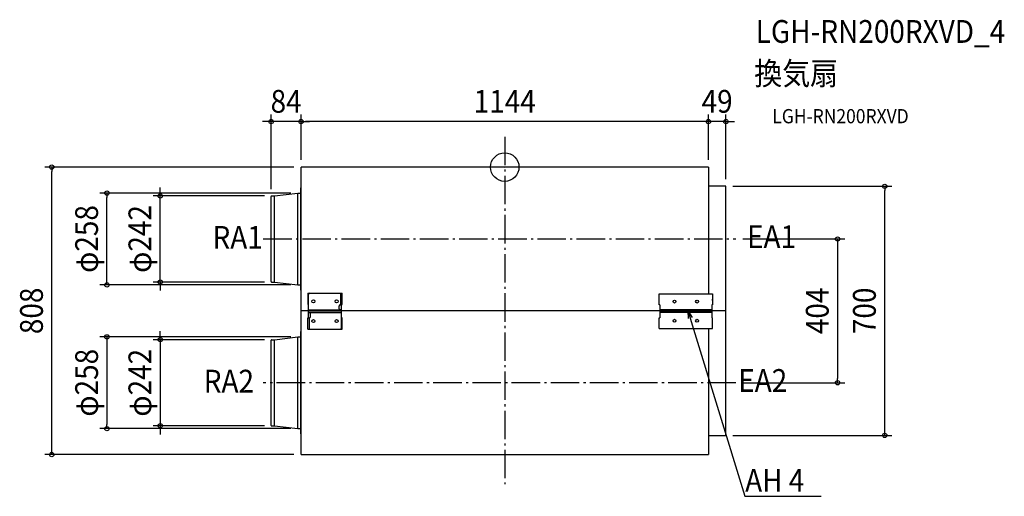
# Model space of a CAD drawing. Extents: x -1362 to 1403, y -925 to 414.
import ezdxf
from ezdxf.enums import TextEntityAlignment as Align

# ---------------------------------------------------------------- set-up
doc = ezdxf.new("R2010")
doc.units = 0
doc.header["$LTSCALE"] = 20
doc.header["$PDMODE"] = 3
doc.header["$PDSIZE"] = -2
doc.linetypes.add('DASHDOT', pattern=[5.5, 4, -0.6, 0.3, -0.6])
doc.layers.get('DEFPOINTS').update_dxf_attribs({"linetype": 'CONTINUOUS'})
for name, color, linetype in [('ARRANGE', 1, 'CONTINUOUS'), ('BASIS', 6, 'DASHDOT'), ('DETAIL', 5, 'CONTINUOUS'), ('ETC', 61, 'CONTINUOUS'), ('NOTE', 4, 'CONTINUOUS'), ('OUTLINE', 3, 'CONTINUOUS'), ('SIZE', 30, 'CONTINUOUS')]:
    doc.layers.add(name, color=color, linetype=linetype)
doc.styles.get("Standard").update_dxf_attribs({"font": 'SIMPLEX.shx', "width": 0.9, "height": 64, "bigfont": 'BIGFONT.shx'})

msp = doc.modelspace()

# ---------------------------------------------------------------- linework, layer by layer
at = {"layer": 'ARRANGE', "color": 1, "linetype": 'CONTINUOUS'}
msp.add_circle((0, 0), 40, dxfattribs=at)
msp.add_point((0, 0), dxfattribs=at)
at = {"layer": 'BASIS', "color": 6, "linetype": 'DASHDOT'}
for p, q in [((0, 85.5), (0, -891.5)), ((-678.2, -202), (648.9, -202)), ((649.3, -606), (-678.2, -606))]:
    msp.add_line(p, q, dxfattribs=at)
at = {"layer": 'DEFPOINTS', "color": 30, "linetype": 'CONTINUOUS'}
for p in [(-656, 127.8), (-572, 127.8), (572, 127.8), (-572, 0), (-572, 0), (-572, 0), (572, 0), (572, 0), (-1272.1, 0), (621, -54), (621, -54), (1067.1, -54), (-1117.3, -73), (-967.7, -81), (-656, -82.2), (-654.8, -81), (-580.9, -73), (648.9, -202), (-654.8, -323), (-580.9, -331), (-654.8, -485), (-580.9, -477), (649.3, -606), (934.8, -606), (-1117.3, -735), (-967.7, -727), (-654.8, -727), (-580.9, -735), (621, -754), (-572, -808)]:
    msp.add_point(p, dxfattribs=at)
at = {"layer": 'DETAIL', "color": 5, "linetype": 'CONTINUOUS'}
for p, q in [((572, 0), (-572, 0)), ((-572, -808), (-572, 0)), ((572, 0), (572, -356.2)), ((621, -54), (572, -54)), ((621, -754), (621, -54)), ((-656, -321.8), (-656, -82.2)), ((-654.8, -81), (-646.4, -81)), ((-646.4, -81), (-580.9, -73)), ((-646.4, -323), (-646.4, -81)), ((-580.9, -73), (-573.3, -73)), ((-580.9, -331), (-580.9, -73)), ((-572.7, -58), (-572, -58)), ((-572.7, -346), (-572.7, -58)), ((-654.8, -323), (-646.4, -323)), ((-646.4, -323), (-580.9, -331)), ((-580.9, -331), (-573.3, -331)), ((-572, -346), (-572.7, -346)), ((-553.3, -354.5), (-456.4, -354.5)), ((-553.3, -354.5), (-553.3, -386)), ((-551.5, -423.8), (-551.5, -358)), ((-460.1, -386), (-460.1, -354.5)), ((-456.4, -386), (-456.4, -354.5)), ((433.6, -386.6), (433.6, -356.2)), ((433.6, -356.2), (583.5, -356.2)), ((583.5, -356.2), (583.5, -386.6)), ((-553.3, -386), (-551.5, -386)), ((-461.1, -386), (-456.4, -386)), ((-458.2, -451.8), (-458.2, -386)), ((435.3, -386.6), (433.6, -386.6)), ((435.3, -386.6), (435.3, -423.2)), ((583.5, -386.6), (581.8, -386.6)), ((581.8, -386.6), (581.8, -423.2)), ((583.5, -374.5), (583.5, -371.1)), ((621, -403.8), (-572, -404)), ((-551.5, -401.2), (-458.2, -401.2)), ((-458.2, -404.9), (-551.5, -404.9)), ((-551.5, -408.6), (-458.2, -408.6)), ((-551.5, -408.8), (-548.6, -408.8)), ((-548.6, -408.8), (-548.3, -408.8)), ((-548.3, -408.8), (-548, -408.8)), ((-548, -408.8), (-547.6, -408.8)), ((-547.6, -408.8), (-547.3, -408.9)), ((-547.3, -408.9), (-547, -408.9)), ((-547, -408.9), (-546.8, -409)), ((-546.8, -409), (-546.5, -409.1)), ((-546.5, -409.1), (-546.3, -409.2)), ((-546.3, -409.2), (-546.1, -409.3)), ((-546.1, -409.3), (-545.9, -409.4)), ((-545.9, -409.4), (-545.7, -409.6)), ((-545.7, -409.6), (-545.6, -409.7)), ((-545.1, -420.3), (-545.1, -411.1)), ((-464.6, -398.7), (-464.6, -389.5)), ((-464, -400.2), (-464.1, -400.1)), ((-463.8, -400.4), (-464, -400.2)), ((-463.6, -400.5), (-463.8, -400.4)), ((-463.4, -400.6), (-463.6, -400.5)), ((-463.2, -400.7), (-463.4, -400.6)), ((-462.9, -400.8), (-463.2, -400.7)), ((-462.6, -400.9), (-462.9, -400.8)), ((-462.4, -400.9), (-462.6, -400.9)), ((-462, -401), (-462.4, -400.9)), ((-461.7, -401), (-462, -401)), ((-461.4, -401), (-461.7, -401)), ((-461.1, -401), (-461.4, -401)), ((-458.2, -401), (-461.1, -401)), ((581.8, -401.3), (435.3, -401.3)), ((435.3, -404), (435.3, -404)), ((435.3, -404.9), (581.8, -404.9)), ((581.8, -408.5), (435.3, -408.5)), ((-553.3, -423.8), (-548.6, -423.8)), ((-553.3, -455.3), (-553.3, -423.8)), ((-549.5, -423.8), (-549.5, -455.3)), ((-456.4, -423.8), (-458.2, -423.8)), ((-456.4, -455.3), (-456.4, -423.8)), ((433.6, -453.6), (433.6, -423.2)), ((433.6, -423.2), (435.3, -423.2)), ((583.5, -423.2), (581.8, -423.2)), ((583.5, -453.6), (583.5, -423.2)), ((-572.7, -462), (-572, -462)), ((-572.7, -750), (-572.7, -462)), ((-553.3, -455.3), (-456.4, -455.3)), ((433.6, -453.6), (583.5, -453.6)), ((572, -453.6), (572, -808)), ((-656, -725.8), (-656, -486.2)), ((-654.8, -485), (-646.4, -485)), ((-646.4, -485), (-580.9, -477)), ((-646.4, -727), (-646.4, -485)), ((-580.9, -477), (-573.3, -477)), ((-580.9, -735), (-580.9, -477)), ((-654.8, -727), (-646.4, -727)), ((-646.4, -727), (-580.9, -735)), ((-580.9, -735), (-573.3, -735)), ((-572, -750), (-572.7, -750)), ((572, -754), (621, -754)), ((-572, -808), (572, -808))]:
    msp.add_line(p, q, dxfattribs=at)
for centre, radius in [((-537.5, -377.2), 4.08), ((-472.1, -377.2), 4.08), ((477, -378.1), 3.94), ((540.1, -378.1), 3.94), ((-537.5, -432.6), 4.08), ((-472.1, -432.6), 4.08), ((477, -431.7), 3.94), ((540.1, -431.7), 3.94)]:
    msp.add_circle(centre, radius, dxfattribs=at)
for centre, radius, start, end in [((-654.8, -82.2), 1.22, 90, 180), ((-573.3, -72.3), 0.668, 270, 0), ((-654.8, -321.8), 1.22, 180, 270), ((-573.3, -331.7), 0.668, 0, 90), ((-548, -358), 3.5, 90, 180), ((-461.1, -389.5), 3.5, 90, 180), ((-545.9, -410), 0.468, 23.9291, 43.2374), ((-547.5, -411.1), 2.37, 0.3439, 32.4072), ((-462.2, -398.7), 2.37, 180.3439, 212.4072), ((-463.8, -399.8), 0.468, 203.9291, 223.2374), ((-548.6, -420.3), 3.5, 270, 0), ((-461.7, -451.8), 3.5, 270, 0), ((-654.8, -486.2), 1.22, 90, 180), ((-573.3, -476.3), 0.668, 270, 0), ((-654.8, -725.8), 1.22, 180, 270), ((-573.3, -735.7), 0.668, 0, 90)]:
    msp.add_arc(centre, radius, start, end, dxfattribs=at)
at = {"layer": 'NOTE', "color": 4, "linetype": 'CONTINUOUS'}
for p, q in [((515.7, -425.6), (515, -404.9)), ((515, -404.9), (526, -422.4)), ((515, -404.9), (526.7, -443.1)), ((526.7, -443.1), (674.7, -925.2)), ((674.7, -925.2), (675.1, -925.2)), ((675.1, -925.2), (889.1, -925.2))]:
    msp.add_line(p, q, dxfattribs=at)
at = {"layer": 'OUTLINE', "color": 3, "linetype": 'CONTINUOUS'}
for p, q in [((572, 0), (-572, 0)), ((-572, -58), (-572, 0)), ((572, 0), (572, -54)), ((621, -54), (572, -54)), ((621, -754), (621, -54)), ((-656, -321.8), (-656, -82.2)), ((-654.8, -81), (-646.4, -81)), ((-646.4, -81), (-580.9, -73)), ((-580.9, -73), (-573.3, -73)), ((-572.7, -58), (-572, -58)), ((-572.7, -72.3), (-572.7, -58)), ((-654.8, -323), (-646.4, -323)), ((-646.4, -323), (-580.9, -331)), ((-580.9, -331), (-573.3, -331)), ((-572.7, -346), (-572.7, -331.7)), ((-572, -346), (-572.7, -346)), ((-572, -462), (-572, -346)), ((-572.7, -462), (-572, -462)), ((-572.7, -476.3), (-572.7, -462)), ((-656, -725.8), (-656, -486.2)), ((-654.8, -485), (-646.4, -485)), ((-646.4, -485), (-580.9, -477)), ((-580.9, -477), (-573.3, -477)), ((-654.8, -727), (-646.4, -727)), ((-646.4, -727), (-580.9, -735)), ((-580.9, -735), (-573.3, -735)), ((-572.7, -750), (-572.7, -735.7)), ((-572, -750), (-572.7, -750)), ((-572, -808), (-572, -750)), ((572, -754), (621, -754)), ((572, -754), (572, -808)), ((-572, -808), (572, -808))]:
    msp.add_line(p, q, dxfattribs=at)
for centre, radius, start, end in [((-654.8, -82.2), 1.22, 90, 180), ((-573.3, -72.3), 0.668, 270, 0), ((-654.8, -321.8), 1.22, 180, 270), ((-573.3, -331.7), 0.668, 0, 90), ((-654.8, -486.2), 1.22, 90, 180), ((-573.3, -476.3), 0.668, 270, 0), ((-654.8, -725.8), 1.22, 180, 270), ((-573.3, -735.7), 0.668, 0, 90)]:
    msp.add_arc(centre, radius, start, end, dxfattribs=at)
at = {"layer": 'SIZE', "color": 30, "linetype": 'CONTINUOUS'}
for p, q in [((-656, -62.2), (-656, 147.8)), ((-572, 20), (-572, 147.8)), ((-572, 20), (-572, 147.8)), ((572, 20), (572, 147.8)), ((572, 20), (572, 147.8)), ((621, -34), (621, 147.8)), ((-668, 127.8), (-680, 127.8)), ((-656, 127.8), (-668, 127.8)), ((-572, 127.8), (-656, 127.8)), ((-572, 127.8), (-560, 127.8)), ((-572, 127.8), (-560, 127.8)), ((560, 127.8), (-560, 127.8)), ((-560, 127.8), (-548, 127.8)), ((560, 127.8), (548, 127.8)), ((572, 127.8), (560, 127.8)), ((572, 127.8), (560, 127.8)), ((621, 127.8), (572, 127.8)), ((621, 127.8), (633, 127.8)), ((633, 127.8), (645, 127.8)), ((-592, 0), (-1292.1, 0)), ((-1272.1, 0), (-1272.1, -12)), ((-1272.1, -796), (-1272.1, -12)), ((641, -54), (1087.1, -54)), ((1067.1, -54), (1067.1, -66)), ((-600.9, -73), (-1137.3, -73)), ((-1117.3, -73), (-1117.3, -85)), ((-674.8, -81), (-987.7, -81)), ((-967.7, -69), (-967.7, -57)), ((-967.7, -81), (-967.7, -69)), ((-967.7, -323), (-967.7, -81)), ((1067.1, -742), (1067.1, -66)), ((-1117.3, -319), (-1117.3, -85)), ((668.9, -202), (954.8, -202)), ((934.8, -202), (934.8, -214)), ((934.8, -214), (934.8, -594)), ((-600.9, -331), (-1137.3, -331)), ((-1117.3, -331), (-1117.3, -319)), ((-674.8, -323), (-987.7, -323)), ((-967.7, -323), (-967.7, -335)), ((-967.7, -335), (-967.7, -347)), ((-967.7, -473), (-967.7, -461)), ((-600.9, -477), (-1137.3, -477)), ((-1117.3, -477), (-1117.3, -489)), ((-1117.3, -489), (-1117.3, -723)), ((-674.8, -485), (-987.7, -485)), ((-967.7, -485), (-967.7, -473)), ((-967.7, -485), (-967.7, -727)), ((669.3, -606), (954.8, -606)), ((934.8, -606), (934.8, -594)), ((-600.9, -735), (-1137.3, -735)), ((-1117.3, -735), (-1117.3, -723)), ((-674.8, -727), (-987.7, -727)), ((-967.7, -727), (-967.7, -739)), ((-967.7, -739), (-967.7, -751)), ((1067.1, -754), (1067.1, -742)), ((641, -754), (1087.1, -754)), ((-1272.1, -808), (-1272.1, -796)), ((-592, -808), (-1292.1, -808))]:
    msp.add_line(p, q, dxfattribs=at)
for centre in [(-656, 127.8), (-572, 127.8), (-572, 127.8), (572, 127.8), (572, 127.8), (621, 127.8), (-1272.1, 0), (1067.1, -54), (-1117.3, -73), (-967.7, -81), (934.8, -202), (-1117.3, -331), (-967.7, -323), (-1117.3, -477), (-967.7, -485), (934.8, -606), (-1117.3, -735), (-967.7, -727), (1067.1, -754), (-1272.1, -808)]:
    msp.add_circle(centre, 6, dxfattribs=at)

# ---------------------------------------------------------------- texts
at = {"layer": 'ETC', "color": 61, "linetype": 'CONTINUOUS', "width": 0.9}
for s, height, p in [('LGH-RN200RXVD_4', 64, (704.9, 349.2)), ('換気扇', 64, (700.7, 231.2)), ('LGH-RN200RXVD', 40, (751.4, 123.1))]:
    msp.add_text(s, height=height, dxfattribs=at).set_placement(p)
at = {"layer": 'NOTE', "color": 4, "linetype": 'CONTINUOUS', "width": 0.9}
for s, p in [('RA1', (-820.7, -229.5)), ('EA1', (680.4, -227.7)), ('RA2', (-845.4, -633.5)), ('EA2', (655.7, -631.7)), ('AH 4', (675.2, -912.4))]:
    msp.add_text(s, height=64, dxfattribs=at).set_placement(p)
at = {"layer": 'SIZE', "color": 30, "linetype": 'CONTINUOUS', "width": 0.9}
for s, p in [('84', (-614, 152.8)), ('1144', (0, 152.8)), ('49', (596.5, 152.8))]:
    msp.add_text(s, height=64, dxfattribs=at).set_placement(p, align=Align.CENTER)
for s, p in [('φ258', (-1142.3, -202)), ('φ242', (-992.7, -202)), ('808', (-1297.1, -404)), ('404', (909.8, -404)), ('700', (1042.1, -404)), ('φ258', (-1142.3, -606)), ('φ242', (-992.7, -606))]:
    msp.add_text(s, height=64, rotation=90, dxfattribs=at).set_placement(p, align=Align.CENTER)

doc.saveas('drawing.dxf')
